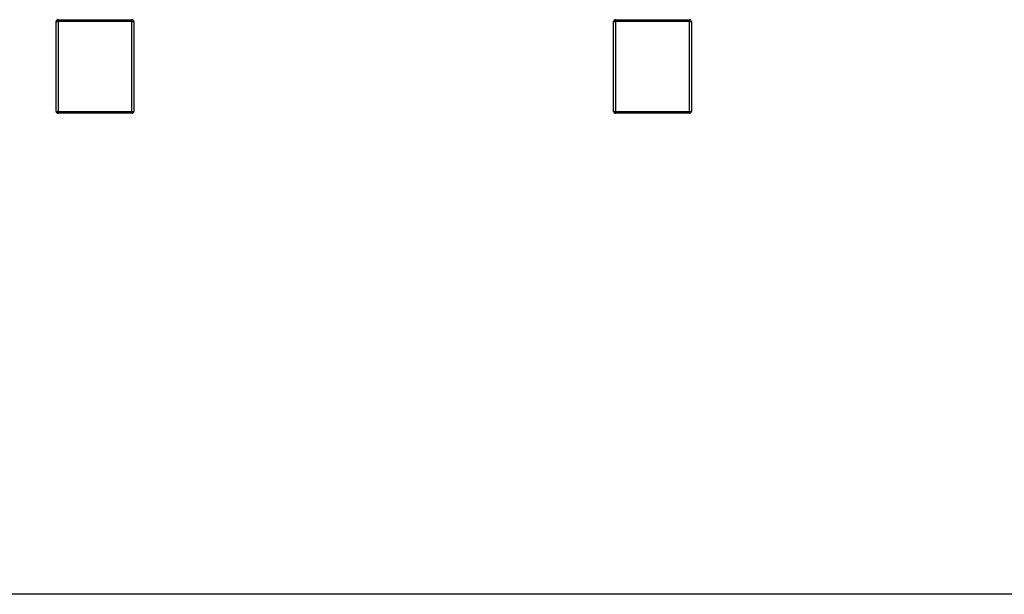
# Model space of a CAD drawing. Units: inches. Extents: x 0 to 2712, y 0 to 1980.
# Drawn here: x 124 to 321, y 0 to 115 of the extents above; entities that cross this region are included whole.
import ezdxf

# ---------------------------------------------------------------- set-up
doc = ezdxf.new("R2010")
doc.units = ezdxf.units.IN
doc.header["$LTSCALE"] = 96
doc.header["$MEASUREMENT"] = 0

# ---------------------------------------------------------------- blocks, each defined once
blk = doc.blocks.new('70K-MAX-04')
for p, q in [((131.4, 114.31), (131.77, 114.31)), ((131.4, 96.38), (131.4, 114.31)), ((131.77, 114.31), (131.77, 114.69)), ((131.77, 114.69), (146.52, 114.69)), ((131.77, 114.31), (131.77, 96.38)), ((146.52, 114.31), (131.77, 114.31)), ((146.52, 114.31), (146.52, 114.69)), ((146.52, 96.38), (146.52, 114.31)), ((146.52, 114.31), (146.9, 114.31)), ((146.9, 114.31), (146.9, 96.38)), ((242.62, 114.31), (242.99, 114.31)), ((242.62, 96.38), (242.62, 114.31)), ((242.99, 114.31), (242.99, 114.69)), ((242.99, 114.69), (257.74, 114.69)), ((242.99, 114.31), (242.99, 96.38)), ((257.74, 114.31), (242.99, 114.31)), ((257.74, 114.31), (257.74, 114.69)), ((257.74, 114.69), (257.75, 114.69)), ((257.74, 96.38), (257.74, 114.31)), ((257.74, 114.31), (258.12, 114.31)), ((257.75, 114.69), (257.75, 114.69)), ((258.12, 114.31), (258.12, 96.38)), ((258.12, 114.31), (258.13, 114.31)), ((258.13, 114.31), (258.13, 96.38)), ((131.4, 96.38), (131.77, 96.38)), ((131.77, 96.38), (146.52, 96.38)), ((131.77, 96), (131.77, 96.38)), ((146.52, 96), (146.52, 96.38)), ((146.52, 96.38), (146.9, 96.38)), ((242.62, 96.38), (242.99, 96.38)), ((242.99, 96.38), (257.74, 96.38)), ((242.99, 96), (242.99, 96.38)), ((257.74, 96), (257.74, 96.38)), ((257.74, 96.38), (258.12, 96.38)), ((258.12, 96.38), (258.13, 96.38)), ((146.52, 96), (131.77, 96)), ((257.74, 96), (242.99, 96)), ((257.75, 96), (257.74, 96)), ((257.75, 96), (257.75, 96))]:
    blk.add_line(p, q)
for centre, start, end in [((131.77, 114.31), 90, 180), ((146.52, 114.31), 0, 90), ((242.99, 114.31), 90, 180), ((257.74, 114.31), 0, 90), ((257.75, 114.31), 0, 90), ((131.77, 96.38), 180, 270), ((146.52, 96.38), 270, 0), ((242.99, 96.38), 180, 270), ((257.74, 96.38), 270, 0), ((257.75, 96.38), 270, 0)]:
    blk.add_arc(centre, 0.375, start, end)

msp = doc.modelspace()

# ---------------------------------------------------------------- linework, layer by layer
msp.add_line((1198, 0), (0, 0))

# ---------------------------------------------------------------- block references
msp.add_blockref('70K-MAX-04', (0, 0))

doc.saveas('drawing.dxf')
